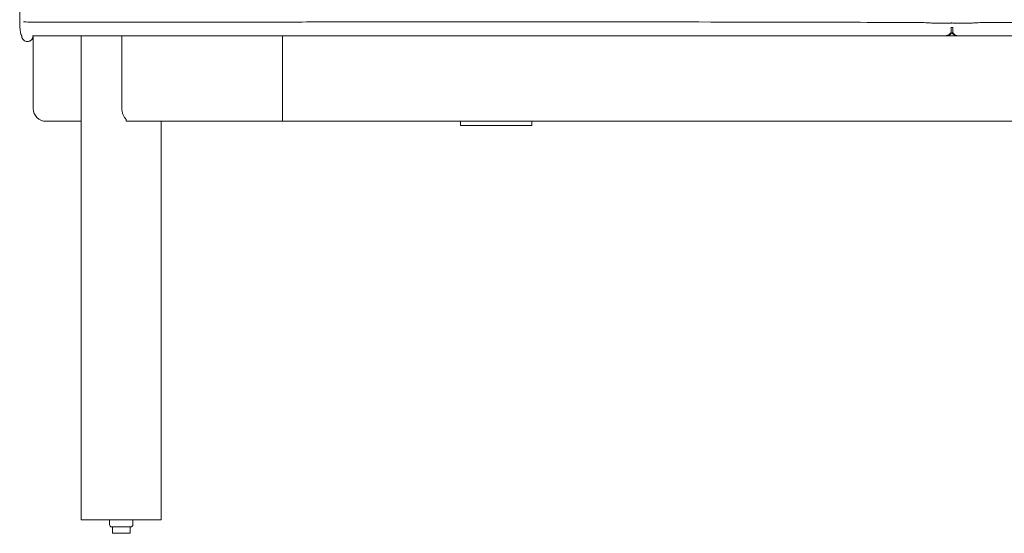
# Model space of a CAD drawing. Units: millimetres. Extents: x -1 to 4304, y -756 to 2756.
# Drawn here: x 0 to 691, y 2000 to 2361 of the extents above; entities that cross this region are included whole.
import ezdxf

# ---------------------------------------------------------------- set-up
doc = ezdxf.new("R2010")
doc.units = ezdxf.units.MM

# ---------------------------------------------------------------- blocks, each defined once
blk = doc.blocks.new('FRONT_233')
at = {"lineweight": 0, "extrusion": (0, 1, -2.22045e-16)}
for p, q in [((9.45, 2349.5), (9.45, 2298.5)), ((1309.45, 2349.5), (9.45, 2349.5)), ((43.22, 2009.5), (43.22, 2349.5)), ((71.77, 2349.5), (71.77, 2298.5)), ((184.55, 2349.5), (184.55, 2289.5)), ((18.45, 2289.5), (43.22, 2289.5)), ((74.85, 2290.8), (74.85, 2289.5)), ((1244.05, 2289.5), (74.85, 2289.5)), ((99.41, 2009.5), (99.41, 2289.5)), ((309.55, 2289.5), (309.55, 2286.5)), ((359.55, 2286.5), (359.55, 2289.5)), ((359.55, 2286.5), (309.55, 2286.5)), ((43.22, 2009.5), (99.41, 2009.5)), ((63.12, 2009.5), (63.12, 2006)), ((79.52, 2009.5), (79.52, 2006)), ((64.62, 2004.5), (78.02, 2004.5)), ((65.12, 2004.5), (65.12, 2000)), ((77.52, 2000), (65.12, 2000)), ((77.52, 2004.5), (77.52, 2000))]:
    blk.add_line(p, q, dxfattribs=at)
at = {"lineweight": 0, "extrusion": (0, -2.22045e-16, -1)}
for centre, radius, start, end in [((-18.45, 2298.5), 9, 270, 0), ((-64.62, 2006), 1.5, 270, 0), ((-78.02, 2006), 1.5, 180, 270)]:
    blk.add_arc(centre, radius, start, end, dxfattribs=at)
at = {"lineweight": 0, "extrusion": (1.2326e-32, -2.22045e-16, -1)}
for centre, major_axis, start_param, end_param in [((652.89, 2359.05), (1, -3.87), -0.194919, -0.033207), ((656.35, 2359.05), (-1, -3.87), 0.033207, 0.194919)]:
    blk.add_ellipse(centre, major_axis=major_axis, ratio=0.999903, start_param=start_param, end_param=end_param, dxfattribs=at)
at = {"lineweight": 0}
for centre, major_axis, start_param, end_param in [((652.89, 2359.05), (1, -3.87), 0.033207, 0.194919), ((656.35, 2359.05), (-1, -3.87), -0.194919, -0.033207)]:
    blk.add_ellipse(centre, major_axis=major_axis, ratio=0.999903, start_param=start_param, end_param=end_param, dxfattribs=at)
for points, knots in [([(5.27, 2345.55), (4.84, 2345.57), (4.4, 2345.66), (3.59, 2345.96), (3.2, 2346.19), (2.54, 2346.73), (2.25, 2347.06), (1.93, 2347.57), (1.84, 2347.73), (1.71, 2348.01), (1.66, 2348.14), (1.56, 2348.43), (1.52, 2348.58), (1.47, 2348.81), (1.46, 2348.89), (1.43, 2349.06), (1.43, 2349.13), (1.41, 2349.31), (1.41, 2349.37), (1.4, 2349.53), (1.4, 2349.59), (1.41, 2349.72), (1.41, 2349.72), (1.41, 2349.72), (1.41, 2349.72), (1.41, 2349.72), (1.41, 2349.68), (1.4, 2349.56), (1.41, 2349.47), (1.42, 2349.35), (1.35, 2349.72), (1.37, 2349.64), (1.38, 2349.62), (1.4, 2349.56), (1.4, 2349.55), (1.4, 2349.55), (1.44, 2349.53), (1.37, 2349.67), (1.37, 2349.68), (1.24, 2349.94), (1.13, 2350.16), (0.93, 2350.62), (0.85, 2350.86), (0.65, 2351.55), (0.55, 2352), (0.35, 2353.27), (0.25, 2354.15), (0.11, 2356.07), (0.05, 2357.11), (0, 2359.25), (-0.01, 2360.34), (0, 2362.53), (0.02, 2363.65), (0.13, 2365.92), (0.24, 2367.08), (0.43, 2369.44), (0.48, 2370.64), (0.53, 2373.52), (0.5, 2375.19), (0.46, 2380.02), (0.45, 2383.21), (0.5, 2392.11), (0.55, 2397.83), (0.66, 2416.38), (0.72, 2429.2), (0.83, 2449.21), (0.87, 2456.38), (0.92, 2463.56)], [0, 0, 0, 0, 1.31004, 1.31004, 2.622835, 2.622835, 3.928721, 3.928721, 4.520904, 4.520904, 4.984405, 4.984405, 5.699193, 5.699193, 6.344061, 6.344061, 7.318092, 7.318092, 9.392679, 9.392679, 13.518672, 13.518672, 22.230747, 22.230747, 22.356065, 22.356065, 37.515283, 37.515283, 76.636957, 76.636957, 163.08003, 163.08003, 175.29098, 175.29098, 177.612293, 177.612293, 191.129303, 191.129303, 193.433385, 193.433385, 194.882378, 194.882378, 196.177435, 196.177435, 199.035577, 199.035577, 203.217828, 203.217828, 207.057318, 207.057318, 210.524143, 210.524143, 213.86765, 213.86765, 217.345611, 217.345611, 221.047627, 221.047627, 226.250993, 226.250993, 236.13126, 236.13126, 253.839932, 253.839932, 293.60575, 293.60575, 315.814325, 315.814325, 315.814325, 315.814325]), ([(2.7, 2359.3), (2.73, 2359.3), (2.76, 2359.3), (2.8, 2359.3), (3.02, 2359.29), (3.36, 2359.29), (3.89, 2359.29), (4.33, 2359.28), (4.91, 2359.28), (5.59, 2359.27), (6.41, 2359.26), (7.38, 2359.26), (8.51, 2359.25), (9.64, 2359.24), (10.92, 2359.24), (12.35, 2359.23), (15.02, 2359.22), (18.21, 2359.21), (21.89, 2359.2), (29.84, 2359.17), (40.1, 2359.14), (52.24, 2359.12), (64.37, 2359.1), (78.38, 2359.09), (93.65, 2359.09), (111.27, 2359.09), (130.56, 2359.1), (150.46, 2359.15), (154.77, 2359.16), (159.11, 2359.17), (163.46, 2359.18), (167.82, 2359.19), (172.18, 2359.2), (176.54, 2359.22), (178.71, 2359.22), (180.89, 2359.23), (183.05, 2359.24), (191.24, 2359.26), (199.3, 2359.27), (207.38, 2359.29), (224.33, 2359.31), (241.35, 2359.33), (258.36, 2359.35), (269.88, 2359.36), (281.39, 2359.36), (292.9, 2359.36), (317.66, 2359.37), (342.41, 2359.37), (367.17, 2359.36), (389.67, 2359.36), (412.17, 2359.35), (434.67, 2359.33), (479.77, 2359.29), (524.85, 2359.2), (569.95, 2359.09)], [0.028456, 0.028456, 0.028456, 0.028456, 0.0317831, 0.0317831, 0.0317831, 0.0508033, 0.0508033, 0.0508033, 0.0668282, 0.0668282, 0.0668282, 0.0858465, 0.0858465, 0.0858465, 0.1048669, 0.1048669, 0.1048669, 0.1401728, 0.1401728, 0.1401728, 0.2162528, 0.2162528, 0.2162528, 0.2923281, 0.2923281, 0.2923281, 0.3801238, 0.3801238, 0.3801238, 0.3991461, 0.3991461, 0.3991461, 0.4181633, 0.4181633, 0.4181633, 0.4276722, 0.4276722, 0.4276722, 0.4636094, 0.4636094, 0.4636094, 0.5390553, 0.5390553, 0.5390553, 0.5901337, 0.5901337, 0.5901337, 0.6999812, 0.6999812, 0.6999812, 0.799824, 0.799824, 0.799824, 1, 1, 1, 1]), ([(569.95, 2359.09), (524.85, 2359.2), (479.77, 2359.29), (434.67, 2359.33), (412.17, 2359.35), (389.67, 2359.36), (367.17, 2359.36), (342.41, 2359.37), (317.66, 2359.37), (292.9, 2359.36), (281.39, 2359.36), (269.88, 2359.36), (258.36, 2359.35), (241.35, 2359.33), (224.33, 2359.31), (207.38, 2359.29), (199.3, 2359.27), (191.24, 2359.26), (183.05, 2359.24), (180.89, 2359.23), (178.71, 2359.22), (176.54, 2359.22), (172.18, 2359.2), (167.82, 2359.19), (163.46, 2359.18), (159.11, 2359.17), (154.77, 2359.16), (150.46, 2359.15), (130.56, 2359.1), (111.27, 2359.09), (93.65, 2359.09), (78.38, 2359.09), (64.37, 2359.1), (52.24, 2359.12), (40.1, 2359.14), (29.84, 2359.17), (21.89, 2359.2), (18.21, 2359.21), (15.02, 2359.22), (12.35, 2359.23), (10.92, 2359.24), (9.64, 2359.24), (8.51, 2359.25), (7.38, 2359.26), (6.41, 2359.26), (5.59, 2359.27), (4.91, 2359.28), (4.33, 2359.28), (3.89, 2359.29), (3.36, 2359.29), (3.02, 2359.29), (2.8, 2359.3), (2.76, 2359.3), (2.73, 2359.3), (2.7, 2359.3)], [-1, -1, -1, -1, -0.799824, -0.799824, -0.799824, -0.6999812, -0.6999812, -0.6999812, -0.5901337, -0.5901337, -0.5901337, -0.5390553, -0.5390553, -0.5390553, -0.4636094, -0.4636094, -0.4636094, -0.4276722, -0.4276722, -0.4276722, -0.4181633, -0.4181633, -0.4181633, -0.3991461, -0.3991461, -0.3991461, -0.3801238, -0.3801238, -0.3801238, -0.2923281, -0.2923281, -0.2923281, -0.2162528, -0.2162528, -0.2162528, -0.1401728, -0.1401728, -0.1401728, -0.1048669, -0.1048669, -0.1048669, -0.0858465, -0.0858465, -0.0858465, -0.0668282, -0.0668282, -0.0668282, -0.0508033, -0.0508033, -0.0508033, -0.0317831, -0.0317831, -0.0317831, -0.028456, -0.028456, -0.028456, -0.028456]), ([(654.62, 2358.61), (654.45, 2358.59), (654.28, 2358.58), (654.09, 2358.56), (652.69, 2358.46), (650.71, 2358.44), (648.14, 2358.45), (646.58, 2358.45), (644.81, 2358.47), (642.99, 2358.5), (642.07, 2358.52), (641.15, 2358.54), (640.21, 2358.57), (639.27, 2358.61), (638.32, 2358.65), (637.39, 2358.7), (635.85, 2358.78), (634.36, 2358.86), (632.87, 2358.91), (630.23, 2359), (627.61, 2359), (625.1, 2358.99), (622.72, 2358.98), (620.43, 2358.96), (618.13, 2358.96), (615.49, 2358.95), (612.82, 2358.97), (610.15, 2358.98), (596.77, 2359.04), (583.36, 2359.05), (569.95, 2359.09)], [-0.7180335, -0.7180335, -0.7180335, -0.7180335, -0.7087852, -0.7087852, -0.7087852, -0.6407256, -0.6407256, -0.6407256, -0.5993148, -0.5993148, -0.5993148, -0.5783146, -0.5783146, -0.5783146, -0.5573229, -0.5573229, -0.5573229, -0.5226473, -0.5226473, -0.5226473, -0.4613106, -0.4613106, -0.4613106, -0.4029352, -0.4029352, -0.4029352, -0.3359254, -0.3359254, -0.3359254, 0, 0, 0, 0]), ([(569.95, 2359.09), (583.36, 2359.05), (596.77, 2359.04), (610.15, 2358.98), (612.82, 2358.97), (615.49, 2358.95), (618.13, 2358.96), (620.43, 2358.96), (622.72, 2358.98), (625.1, 2358.99), (627.61, 2359), (630.23, 2359), (632.87, 2358.91), (634.36, 2358.86), (635.85, 2358.78), (637.39, 2358.7), (638.32, 2358.65), (639.27, 2358.61), (640.21, 2358.57), (641.15, 2358.54), (642.07, 2358.52), (642.99, 2358.5), (644.81, 2358.47), (646.58, 2358.45), (648.14, 2358.45), (650.71, 2358.44), (652.69, 2358.46), (654.09, 2358.56), (654.28, 2358.58), (654.45, 2358.59), (654.62, 2358.61)], [0, 0, 0, 0, 0.3359254, 0.3359254, 0.3359254, 0.4029352, 0.4029352, 0.4029352, 0.4613106, 0.4613106, 0.4613106, 0.5226473, 0.5226473, 0.5226473, 0.5573229, 0.5573229, 0.5573229, 0.5783146, 0.5783146, 0.5783146, 0.5993148, 0.5993148, 0.5993148, 0.6407256, 0.6407256, 0.6407256, 0.7087852, 0.7087852, 0.7087852, 0.7180335, 0.7180335, 0.7180335, 0.7180335]), ([(654.62, 2358.61), (654.79, 2358.59), (654.97, 2358.58), (655.16, 2358.56), (656.55, 2358.46), (658.54, 2358.44), (661.1, 2358.45), (662.66, 2358.45), (664.43, 2358.47), (666.25, 2358.5), (667.17, 2358.52), (668.1, 2358.54), (669.03, 2358.57), (669.97, 2358.61), (670.92, 2358.65), (671.85, 2358.7), (673.39, 2358.78), (674.88, 2358.86), (676.37, 2358.91), (679.01, 2359), (681.63, 2359), (684.14, 2358.99), (686.52, 2358.98), (688.81, 2358.96), (691.11, 2358.96), (693.75, 2358.95), (696.42, 2358.97), (699.09, 2358.98), (712.47, 2359.04), (725.88, 2359.05), (739.3, 2359.09)], [-0.7180335, -0.7180335, -0.7180335, -0.7180335, -0.7087852, -0.7087852, -0.7087852, -0.6407256, -0.6407256, -0.6407256, -0.5993148, -0.5993148, -0.5993148, -0.5783146, -0.5783146, -0.5783146, -0.5573229, -0.5573229, -0.5573229, -0.5226473, -0.5226473, -0.5226473, -0.4613106, -0.4613106, -0.4613106, -0.4029352, -0.4029352, -0.4029352, -0.3359254, -0.3359254, -0.3359254, 0, 0, 0, 0]), ([(739.3, 2359.09), (725.88, 2359.05), (712.47, 2359.04), (699.09, 2358.98), (696.42, 2358.97), (693.75, 2358.95), (691.11, 2358.96), (688.81, 2358.96), (686.52, 2358.98), (684.14, 2358.99), (681.63, 2359), (679.01, 2359), (676.37, 2358.91), (674.88, 2358.86), (673.39, 2358.78), (671.85, 2358.7), (670.92, 2358.65), (669.97, 2358.61), (669.03, 2358.57), (668.1, 2358.54), (667.17, 2358.52), (666.25, 2358.5), (664.43, 2358.47), (662.66, 2358.45), (661.1, 2358.45), (658.54, 2358.44), (656.55, 2358.46), (655.16, 2358.56), (654.97, 2358.58), (654.79, 2358.59), (654.62, 2358.61)], [0, 0, 0, 0, 0.3359254, 0.3359254, 0.3359254, 0.4029352, 0.4029352, 0.4029352, 0.4613106, 0.4613106, 0.4613106, 0.5226473, 0.5226473, 0.5226473, 0.5573229, 0.5573229, 0.5573229, 0.5783146, 0.5783146, 0.5783146, 0.5993148, 0.5993148, 0.5993148, 0.6407256, 0.6407256, 0.6407256, 0.7087852, 0.7087852, 0.7087852, 0.7180335, 0.7180335, 0.7180335, 0.7180335]), ([(653.88, 2355.17), (653.93, 2354.96), (653.97, 2354.75), (654.07, 2354.14), (654.1, 2353.74), (654.11, 2353.13), (654.09, 2352.89), (654.02, 2352.41), (653.97, 2352.19), (653.87, 2351.91), (653.84, 2351.84), (653.81, 2351.75), (653.8, 2351.73), (653.59, 2351.27), (653.31, 2350.94), (652.6, 2350.35), (652.14, 2350.11), (650.99, 2349.73), (650.27, 2349.59), (649.42, 2349.5)], [4.156282, 4.156282, 4.156282, 4.156282, 4.809719, 4.809719, 6.079831, 6.079831, 7.015135, 7.015135, 8.142426, 8.142426, 8.517269, 8.517269, 8.642182, 8.642182, 11.162327, 11.162327, 14.001956, 14.001956, 17.121484, 17.121484, 17.121484, 17.121484]), ([(654.64, 2351.93), (654.54, 2351.7), (654.39, 2351.46), (653.78, 2350.7), (653.69, 2350.62), (652.93, 2350.21), (652.75, 2350.12), (652.3, 2349.95), (652.04, 2349.86), (651.51, 2349.73), (651.32, 2349.69), (650.9, 2349.61), (650.66, 2349.58), (650.27, 2349.53), (650.12, 2349.51), (649.97, 2349.5)], [26.683211, 26.683211, 26.683211, 26.683211, 31.479934, 31.479934, 39.687431, 39.687431, 41.724315, 41.724315, 43.356101, 43.356101, 44.077229, 44.077229, 44.813794, 44.813794, 45.266317, 45.266317, 45.266317, 45.266317]), ([(654.62, 2355.52), (654.6, 2355.51), (654.57, 2355.49), (654.51, 2355.45), (654.47, 2355.43), (654.38, 2355.39), (654.35, 2355.37), (654.25, 2355.33), (654.24, 2355.32), (654.07, 2355.25), (653.93, 2355.19), (653.79, 2355.14)], [4.371712, 4.371712, 4.371712, 4.371712, 4.519268, 4.519268, 4.879063, 4.879063, 5.488903, 5.488903, 6.955347, 6.955347, 8.501577, 8.501577, 8.501577, 8.501577]), ([(659.28, 2349.5), (659.14, 2349.51), (659, 2349.53), (658.63, 2349.57), (658.4, 2349.6), (658, 2349.67), (657.83, 2349.71), (657.29, 2349.83), (657.02, 2349.92), (656.52, 2350.1), (656.32, 2350.2), (655.52, 2350.64), (655.39, 2350.76), (654.84, 2351.5), (654.7, 2351.72), (654.6, 2351.93)], [24.358056, 24.358056, 24.358056, 24.358056, 24.771026, 24.771026, 25.477079, 25.477079, 26.119548, 26.119548, 27.704307, 27.704307, 29.931513, 29.931513, 38.566053, 38.566053, 42.939159, 42.939159, 42.939159, 42.939159]), ([(655.46, 2355.14), (655.17, 2355.24), (655.07, 2355.29), (654.87, 2355.39), (654.83, 2355.41), (654.74, 2355.45), (654.7, 2355.47), (654.65, 2355.5), (654.64, 2355.51), (654.62, 2355.52)], [93.449809, 93.449809, 93.449809, 93.449809, 96.596677, 96.596677, 97.195337, 97.195337, 97.478697, 97.478697, 97.568178, 97.568178, 97.568178, 97.568178]), ([(659.82, 2349.5), (659.58, 2349.52), (659.34, 2349.55), (658.35, 2349.7), (657.7, 2349.88), (656.67, 2350.34), (656.26, 2350.62), (655.8, 2351.12), (655.68, 2351.28), (655.55, 2351.52), (655.52, 2351.58), (655.47, 2351.66), (655.46, 2351.69), (655.36, 2351.92), (655.28, 2352.16), (655.17, 2352.68), (655.14, 2352.97), (655.13, 2353.66), (655.17, 2354.09), (655.27, 2354.74), (655.31, 2354.96), (655.36, 2355.17)], [4.341795, 4.341795, 4.341795, 4.341795, 5.230267, 5.230267, 8.362465, 8.362465, 11.203811, 11.203811, 12.329757, 12.329757, 12.704533, 12.704533, 12.829432, 12.829432, 14.082257, 14.082257, 15.268652, 15.268652, 16.64077, 16.64077, 17.312089, 17.312089, 17.312089, 17.312089]), ([(9.41, 2349.65), (9.41, 2349.61), (9.41, 2349.53), (9.39, 2349.21), (9.39, 2349.15), (9.35, 2348.9), (9.34, 2348.81), (9.29, 2348.61), (9.28, 2348.54), (9.23, 2348.39), (9.2, 2348.3), (9.12, 2348.05), (9.04, 2347.88), (8.86, 2347.53), (8.76, 2347.36), (8.46, 2346.96), (8.26, 2346.74), (7.75, 2346.29), (7.42, 2346.08), (6.68, 2345.74), (6.25, 2345.62), (5.64, 2345.56), (5.46, 2345.55), (5.27, 2345.55)], [185.359768, 185.359768, 185.359768, 185.359768, 201.236555, 201.236555, 204.629765, 204.629765, 205.835445, 205.835445, 206.320568, 206.320568, 206.781382, 206.781382, 207.457379, 207.457379, 208.108864, 208.108864, 209.006131, 209.006131, 210.181396, 210.181396, 211.475987, 211.475987, 212.034232, 212.034232, 212.034232, 212.034232]), ([(9.03, 2349.63), (9.22, 2349.6), (9.42, 2349.57), (9.77, 2349.53), (9.91, 2349.51), (10.05, 2349.5)], [50.491296, 50.491296, 50.491296, 50.491296, 51.33642, 51.33642, 51.85771, 51.85771, 51.85771, 51.85771]), ([(74.85, 2290.8), (74.62, 2291), (74.4, 2291.22), (73.97, 2291.69), (73.77, 2291.95), (73.19, 2292.79), (72.87, 2293.4), (72.46, 2294.41), (72.34, 2294.76), (72.14, 2295.47), (72.05, 2295.84), (71.91, 2296.58), (71.86, 2296.95), (71.79, 2297.72), (71.77, 2298.11), (71.77, 2298.5)], [0.01899181, 0.01899181, 0.01899181, 0.01899181, 0.020141778, 0.020141778, 0.021291745, 0.021291745, 0.02359168, 0.02359168, 0.024741648, 0.024741648, 0.025891615, 0.025891615, 0.027041583, 0.027041583, 0.02819155, 0.02819155, 0.02819155, 0.02819155])]:
    blk.add_open_spline(points, degree=3, knots=knots, dxfattribs=at)

msp = doc.modelspace()

# ---------------------------------------------------------------- block references
msp.add_blockref('FRONT_233', (0, 0))

doc.saveas('drawing.dxf')
